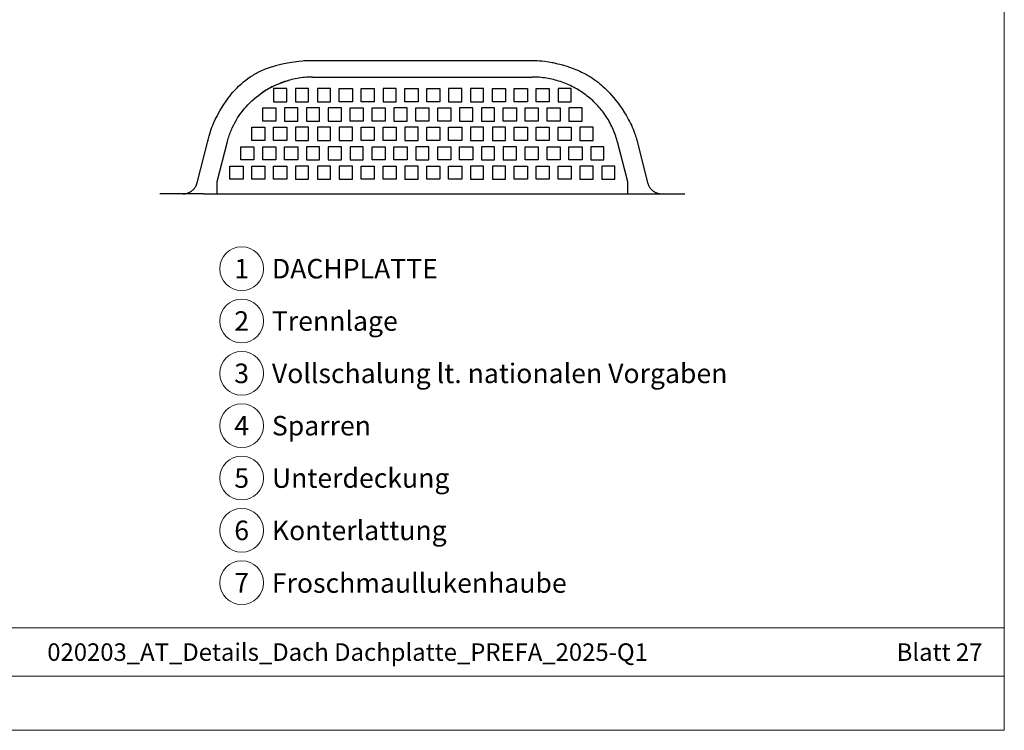
# Model space of a CAD drawing. Units: millimetres. Extents: x 0 to 70828, y 0 to 4832.
# Drawn here: x 49867 to 50317, y 0 to 325 of the extents above; entities that cross this region are included whole.
import ezdxf
from ezdxf.enums import TextEntityAlignment as Align

# ---------------------------------------------------------------- set-up
doc = ezdxf.new("R2010")
doc.units = ezdxf.units.MM
for name, color, linetype, lineweight, true_color in [('01_PREFA-Dachprodukt', 7, 'Continuous', 25, 0xe1000f), ('08_Bemassung', 7, 'Continuous', 5, 0x505f69), ('10_Blattrahmen', 7, 'Continuous', 20, 0x000000), ('99_Text_3_DE', 7, 'Continuous', 5, 0x505f69)]:
    doc.layers.add(name, color=color, linetype=linetype, lineweight=lineweight, true_color=true_color)
doc.layers.add('99_Text_2_DE', color=7, linetype='Continuous')
doc.styles.add('Arial', font='arial.ttf')
doc.styles.add('PREFA_Standard', font='arial.ttf', dxfattribs={"height": 20})

# ---------------------------------------------------------------- blocks, each defined once
blk = doc.blocks.new('A$C303698f2')
at = {"layer": '10_Blattrahmen'}
for p, q in [((666.01, -440.96), (28.02, -440.96)), ((28.02, -455.06), (666.01, -455.06))]:
    blk.add_line(p, q, dxfattribs=at)
blk.add_lwpolyline([(666.01, -470.92), (666.01, 0), (0, 0), (0, -470.92)], close=True, dxfattribs=at)

msp = doc.modelspace()

# ---------------------------------------------------------------- linework, layer by layer
at = {"layer": '01_PREFA-Dachprodukt'}
for points in [[(49953.07, 269.789), (49953.553, 271.616), (49953.843, 272.626), (49954.158, 273.626), (49954.545, 274.745), (49954.847, 275.551), (49955.219, 276.481), (49955.764, 277.75), (49956.393, 279.11), (49957.171, 280.671), (49957.89, 282.019), (49958.5, 283.105), (49959.203, 284.294), (49960.289, 286.02), (49961.318, 287.543), (49962.304, 288.908), (49962.981, 289.792), (49963.681, 290.663), (49964.315, 291.418), (49964.966, 292.158), (49965.636, 292.885), (49966.327, 293.6), (49967.035, 294.298), (49967.762, 294.978), (49968.506, 295.64), (49969.271, 296.286), (49970.285, 297.092), (49971.323, 297.863), (49972.388, 298.599), (49972.932, 298.954), (49973.484, 299.301), (49974.035, 299.633), (49974.591, 299.955), (49975.151, 300.267), (49975.716, 300.568), (49976.862, 301.142), (49978.03, 301.676), (49978.705, 301.964), (49979.381, 302.238), (49980.737, 302.745), (49982.107, 303.206), (49983.691, 303.683), (49983.891, 303.74), (49985.695, 304.214), (49987.75, 304.684), (49990.235, 305.168), (49992.397, 305.521), (49994.591, 305.808), (49996.23, 305.968), (49996.812, 306.012), (49997.934, 306.077), (49999.06, 306.115), (50000.89, 306.133)], [(50000.89, 306.133), (50101.22, 306.133)], [(50101.22, 306.131), (50102.017, 306.123), (50102.81, 306.097), (50103.598, 306.056), (50104.377, 306.001), (50105.609, 305.886), (50106.975, 305.724), (50108.653, 305.478), (50110.309, 305.185), (50110.779, 305.092), (50112.893, 304.631), (50113.846, 304.398), (50115.165, 304.049), (50117.084, 303.482), (50118.373, 303.06), (50119.995, 302.477), (50120.799, 302.163), (50121.603, 301.833), (50122.357, 301.507), (50123.107, 301.166), (50123.851, 300.812), (50125.115, 300.169), (50126.059, 299.654), (50126.984, 299.119), (50127.891, 298.562), (50128.782, 297.984), (50129.656, 297.384), (50130.515, 296.762), (50131.359, 296.117), (50132.188, 295.449), (50132.986, 294.773), (50133.762, 294.084), (50134.519, 293.379), (50135.258, 292.659), (50135.977, 291.928), (50136.676, 291.187), (50137.359, 290.435), (50138.494, 289.117), (50139.531, 287.839), (50140.531, 286.535), (50141.467, 285.248), (50142.367, 283.941), (50143.489, 282.203), (50144.172, 281.073), (50144.859, 279.869), (50145.317, 279.021), (50145.758, 278.169), (50146.173, 277.33), (50146.58, 276.464), (50146.977, 275.579), (50147.358, 274.685), (50147.721, 273.787), (50148.068, 272.874), (50148.275, 272.297), (50148.517, 271.58), (50148.747, 270.846), (50148.897, 270.324), (50149.039, 269.793)], [(50000.89, 298.531), (49999.96, 298.52), (49999.03, 298.488), (49998.125, 298.436), (49997.22, 298.364), (49996.339, 298.274), (49995.459, 298.164), (49994.601, 298.039), (49993.745, 297.895), (49992.912, 297.737), (49992.091, 297.563), (49991.273, 297.373), (49990.452, 297.164), (49989.657, 296.944), (49988.867, 296.709), (49988.092, 296.462), (49987.323, 296.199), (49986.567, 295.925), (49985.818, 295.636), (49985.081, 295.336), (49984.351, 295.021), (49983.634, 294.696), (49982.925, 294.358), (49982.223, 294.006), (49981.526, 293.64), (49980.518, 293.079), (49979.525, 292.49), (49978.55, 291.874), (49977.593, 291.231)], [(50000.89, 298.531), (50101.22, 298.531)], [(50140.124, 269.118), (50139.911, 269.92), (50139.679, 270.718), (50139.429, 271.511), (50139.162, 272.298), (50138.89, 273.043), (50138.602, 273.782), (50138.299, 274.515), (50137.98, 275.242), (50137.629, 275.995), (50137.262, 276.741), (50136.878, 277.478), (50136.477, 278.207), (50136.077, 278.901), (50135.662, 279.585), (50135.232, 280.26), (50134.788, 280.928), (50134.322, 281.597), (50133.842, 282.257), (50133.348, 282.906), (50132.84, 283.545), (50132.315, 284.178), (50131.777, 284.799), (50131.226, 285.409), (50130.662, 286.008), (50130.087, 286.593), (50129.501, 287.167), (50128.901, 287.729), (50128.291, 288.279), (50127.668, 288.817), (50127.036, 289.342), (50126.392, 289.854), (50125.74, 290.352), (50125.077, 290.837), (50124.404, 291.309), (50123.721, 291.768), (50123.029, 292.214), (50122.327, 292.645), (50121.618, 293.063), (50120.9, 293.466), (50120.174, 293.854), (50119.439, 294.229), (50118.697, 294.589), (50117.948, 294.934), (50117.191, 295.264), (50116.432, 295.578), (50115.668, 295.876), (50114.897, 296.159), (50114.12, 296.427), (50113.343, 296.678), (50112.56, 296.913), (50111.766, 297.135), (50110.968, 297.341), (50110.169, 297.53), (50109.363, 297.703), (50108.554, 297.861), (50107.744, 298.001), (50106.933, 298.125), (50106.119, 298.233), (50105.305, 298.324), (50104.488, 298.399), (50103.671, 298.456), (50102.853, 298.497), (50102.037, 298.522), (50101.22, 298.531)], [(49961.986, 269.118), (49962.154, 269.757), (49962.334, 270.391), (49962.524, 271.021), (49962.725, 271.645), (49962.936, 272.264), (49963.158, 272.879), (49963.391, 273.488), (49963.633, 274.091), (49963.886, 274.689), (49964.148, 275.282), (49964.703, 276.451), (49965.296, 277.597), (49965.927, 278.719), (49966.595, 279.818), (49967.298, 280.892), (49968.035, 281.94), (49968.807, 282.962), (49969.611, 283.958), (49970.447, 284.927), (49971.314, 285.868), (49972.211, 286.78), (49973.138, 287.664), (49974.092, 288.517), (49975.073, 289.341), (49976.08, 290.133), (49977.113, 290.894), (49978.17, 291.623), (49979.25, 292.319), (49980.352, 292.981), (49981.476, 293.61), (49982.621, 294.203), (49983.785, 294.762), (49984.967, 295.284), (49986.167, 295.77), (49987.384, 296.219), (49988.616, 296.63), (49989.863, 297.003)], [(50137.222, 276.819), (50137.225, 276.812)], [(50148.104, 270.201), (50148.104, 270.199)], [(49948.103, 250.232), (49953.069, 269.785)], [(49953.238, 269.359), (49953.212, 269.389), (49953.188, 269.419), (49953.177, 269.433), (49953.166, 269.448), (49953.156, 269.462), (49953.147, 269.477), (49953.137, 269.491), (49953.129, 269.505), (49953.121, 269.519), (49953.113, 269.533), (49953.106, 269.547), (49953.1, 269.561), (49953.094, 269.574), (49953.088, 269.587), (49953.083, 269.601), (49953.079, 269.614), (49953.075, 269.627), (49953.071, 269.64), (49953.07, 269.646), (49953.068, 269.653), (49953.067, 269.659), (49953.066, 269.665), (49953.065, 269.672), (49953.064, 269.678), (49953.063, 269.684), (49953.062, 269.69), (49953.062, 269.697), (49953.061, 269.703), (49953.061, 269.709), (49953.061, 269.715), (49953.061, 269.721), (49953.061, 269.727), (49953.061, 269.733), (49953.062, 269.739), (49953.062, 269.745), (49953.063, 269.75), (49953.064, 269.756), (49953.064, 269.762), (49953.065, 269.768), (49953.066, 269.774), (49953.068, 269.779), (49953.069, 269.785)], [(49953.069, 269.785), (49953.071, 269.793), (49953.074, 269.802), (49953.077, 269.81), (49953.08, 269.819), (49953.084, 269.827), (49953.088, 269.835), (49953.092, 269.844), (49953.096, 269.852), (49953.101, 269.86), (49953.106, 269.868), (49953.112, 269.876), (49953.117, 269.884), (49953.123, 269.892), (49953.13, 269.9), (49953.136, 269.907), (49953.143, 269.915), (49953.151, 269.922), (49953.158, 269.93), (49953.166, 269.937), (49953.175, 269.945), (49953.183, 269.952), (49953.192, 269.959), (49953.202, 269.966), (49953.211, 269.974), (49953.221, 269.981), (49953.232, 269.988), (49953.242, 269.994), (49953.253, 270.001), (49953.265, 270.008), (49953.276, 270.014), (49953.301, 270.027)], [(49953.109, 269.541), (49953.119, 269.522)], [(49957.314, 250.725), (49961.986, 269.118)], [(50134.055, 266.699), (50128.055, 266.699)], [(50140.124, 269.118), (50144.796, 250.725)], [(50149.02, 269.84), (50149.024, 269.833), (50149.027, 269.826), (50149.03, 269.819), (50149.032, 269.813), (50149.035, 269.806), (50149.037, 269.799), (50149.039, 269.792), (50149.041, 269.785)], [(50149.041, 269.785), (50154.007, 250.232)], [(49941.568, 245.106), (49941.811, 245.112), (49941.961, 245.12), (49942.185, 245.139), (49942.409, 245.165), (49942.631, 245.198), (49942.852, 245.239), (49943.072, 245.287), (49943.29, 245.342), (49943.506, 245.404), (49943.72, 245.474), (49943.931, 245.55), (49944.14, 245.633), (49944.346, 245.724), (49944.548, 245.821), (49944.748, 245.924), (49944.944, 246.034), (49945.136, 246.151), (49945.324, 246.274), (49945.508, 246.403), (49945.688, 246.538), (49945.863, 246.679), (49946.033, 246.826), (49946.199, 246.978), (49946.359, 247.135), (49946.514, 247.298), (49946.663, 247.466), (49946.807, 247.638), (49946.945, 247.816), (49947.078, 247.998), (49947.204, 248.184), (49947.324, 248.374), (49947.437, 248.568), (49947.544, 248.765), (49947.645, 248.966), (49947.738, 249.171), (49947.825, 249.378), (49947.905, 249.588), (49947.978, 249.8), (49948.044, 250.015), (49948.103, 250.232)], [(49957.314, 245.105), (49957.314, 245.105), (49957.314, 245.106), (49957.314, 245.107), (49957.314, 245.111), (49957.314, 245.128), (49957.314, 245.198), (49957.314, 245.49), (49957.314, 246.696), (49957.314, 250.725)], [(50144.796, 250.725), (50144.796, 245.105)], [(50154.007, 250.232), (50154.066, 250.015), (50154.132, 249.8), (50154.205, 249.588), (50154.285, 249.378), (50154.372, 249.171), (50154.465, 248.966), (50154.566, 248.765), (50154.673, 248.568), (50154.786, 248.374), (50154.906, 248.184), (50155.032, 247.998), (50155.165, 247.816), (50155.303, 247.638), (50155.447, 247.466), (50155.596, 247.298), (50155.751, 247.135), (50155.911, 246.978), (50156.077, 246.826), (50156.247, 246.679), (50156.422, 246.538), (50156.602, 246.403), (50156.786, 246.274), (50156.974, 246.151), (50157.166, 246.034), (50157.362, 245.924), (50157.562, 245.821), (50157.764, 245.724), (50157.97, 245.633), (50158.179, 245.55), (50158.39, 245.474), (50158.604, 245.404), (50158.82, 245.342), (50159.038, 245.287), (50159.258, 245.239), (50159.479, 245.198), (50159.701, 245.165), (50159.925, 245.139), (50160.149, 245.12), (50160.299, 245.112), (50160.598, 245.105)], [(49951.055, 245.105), (49936.913, 245.105), (49932.459, 245.105), (49931.389, 245.105), (49931.136, 245.105), (49931.075, 245.105), (49931.06, 245.105), (49931.056, 245.105), (49931.055, 245.105), (49931.055, 245.105)], [(49951.055, 245.105), (50151.055, 245.105)], [(50151.055, 245.105), (50165.197, 245.105), (50169.651, 245.105), (50170.721, 245.105), (50170.974, 245.105), (50171.035, 245.105), (50171.05, 245.105), (50171.054, 245.105), (50171.055, 245.105), (50171.055, 245.105)]]:
    msp.add_lwpolyline(points, dxfattribs=at)
for points in [[(49983.055, 287.247), (49989.055, 287.247), (49989.055, 293.289), (49983.055, 293.289)], [(49993.055, 287.247), (49999.055, 287.247), (49999.055, 293.289), (49993.055, 293.289)], [(50003.055, 287.247), (50009.055, 287.247), (50009.055, 293.289), (50003.055, 293.289)], [(50019.055, 287.247), (50013.055, 287.247), (50013.055, 293.289), (50019.055, 293.289)], [(50029.055, 287.247), (50023.055, 287.247), (50023.055, 293.289), (50029.055, 293.289)], [(50033.055, 287.247), (50039.055, 287.247), (50039.055, 293.289), (50033.055, 293.289)], [(50049.055, 287.247), (50043.055, 287.247), (50043.055, 293.289), (50049.055, 293.289)], [(50059.055, 287.247), (50053.055, 287.247), (50053.055, 293.289), (50059.055, 293.289)], [(50063.055, 287.247), (50069.055, 287.247), (50069.055, 293.289), (50063.055, 293.289)], [(50073.055, 287.247), (50079.055, 287.247), (50079.055, 293.289), (50073.055, 293.289)], [(50089.055, 287.247), (50083.055, 287.247), (50083.055, 293.289), (50089.055, 293.289)], [(50099.055, 287.247), (50093.055, 287.247), (50093.055, 293.289), (50099.055, 293.289)], [(50109.055, 287.247), (50103.055, 287.247), (50103.055, 293.289), (50109.055, 293.289)], [(50113.055, 287.247), (50119.055, 287.247), (50119.055, 293.289), (50113.055, 293.289)], [(49984.055, 278.384), (49978.055, 278.384), (49978.055, 284.426), (49984.055, 284.426)], [(49988.055, 278.384), (49994.055, 278.384), (49994.055, 284.426), (49988.055, 284.426)], [(49998.055, 278.384), (50004.055, 278.384), (50004.055, 284.426), (49998.055, 284.426)], [(50008.055, 278.384), (50014.055, 278.384), (50014.055, 284.426), (50008.055, 284.426)], [(50024.055, 278.384), (50018.055, 278.384), (50018.055, 284.426), (50024.055, 284.426)], [(50034.055, 278.384), (50028.055, 278.384), (50028.055, 284.426), (50034.055, 284.426)], [(50038.055, 278.384), (50044.055, 278.384), (50044.055, 284.426), (50038.055, 284.426)], [(50054.055, 278.384), (50048.055, 278.384), (50048.055, 284.426), (50054.055, 284.426)], [(50064.055, 278.384), (50058.055, 278.384), (50058.055, 284.426), (50064.055, 284.426)], [(50068.055, 278.384), (50074.055, 278.384), (50074.055, 284.426), (50068.055, 284.426)], [(50078.055, 278.384), (50084.055, 278.384), (50084.055, 284.426), (50078.055, 284.426)], [(50094.055, 278.384), (50088.055, 278.384), (50088.055, 284.426), (50094.055, 284.426)], [(50104.055, 278.384), (50098.055, 278.384), (50098.055, 284.426), (50104.055, 284.426)], [(50114.055, 278.384), (50108.055, 278.384), (50108.055, 284.426), (50114.055, 284.426)], [(50118.055, 278.384), (50124.055, 278.384), (50124.055, 284.426), (50118.055, 284.426)], [(49979.055, 269.521), (49973.055, 269.521), (49973.055, 275.563), (49979.055, 275.563)], [(49989.055, 269.521), (49983.055, 269.521), (49983.055, 275.563), (49989.055, 275.563)], [(49993.055, 269.521), (49999.055, 269.521), (49999.055, 275.563), (49993.055, 275.563)], [(50003.055, 269.521), (50009.055, 269.521), (50009.055, 275.563), (50003.055, 275.563)], [(50013.055, 269.521), (50019.055, 269.521), (50019.055, 275.563), (50013.055, 275.563)], [(50029.055, 269.521), (50023.055, 269.521), (50023.055, 275.563), (50029.055, 275.563)], [(50039.055, 269.521), (50033.055, 269.521), (50033.055, 275.563), (50039.055, 275.563)], [(50043.055, 269.521), (50049.055, 269.521), (50049.055, 275.563), (50043.055, 275.563)], [(50059.055, 269.521), (50053.055, 269.521), (50053.055, 275.563), (50059.055, 275.563)], [(50069.055, 269.521), (50063.055, 269.521), (50063.055, 275.563), (50069.055, 275.563)], [(50073.055, 269.521), (50079.055, 269.521), (50079.055, 275.563), (50073.055, 275.563)], [(50083.055, 269.521), (50089.055, 269.521), (50089.055, 275.563), (50083.055, 275.563)], [(50099.055, 269.521), (50093.055, 269.521), (50093.055, 275.563), (50099.055, 275.563)], [(50109.055, 269.521), (50103.055, 269.521), (50103.055, 275.563), (50109.055, 275.563)], [(50119.055, 269.521), (50113.055, 269.521), (50113.055, 275.563), (50119.055, 275.563)], [(50123.055, 269.521), (50129.055, 269.521), (50129.055, 275.563), (50123.055, 275.563)], [(49974.055, 260.657), (49968.055, 260.657), (49968.055, 266.699), (49974.055, 266.699)], [(49984.055, 260.657), (49978.055, 260.657), (49978.055, 266.699), (49984.055, 266.699)], [(49994.055, 260.657), (49988.055, 260.657), (49988.055, 266.699), (49994.055, 266.699)], [(49998.055, 260.657), (50004.055, 260.657), (50004.055, 266.699), (49998.055, 266.699)], [(50008.055, 260.657), (50014.055, 260.657), (50014.055, 266.699), (50008.055, 266.699)], [(50018.055, 260.657), (50024.055, 260.657), (50024.055, 266.699), (50018.055, 266.699)], [(50034.055, 260.657), (50028.055, 260.657), (50028.055, 266.699), (50034.055, 266.699)], [(50044.055, 260.657), (50038.055, 260.657), (50038.055, 266.699), (50044.055, 266.699)], [(50048.055, 260.657), (50054.055, 260.657), (50054.055, 266.699), (50048.055, 266.699)], [(50064.055, 260.657), (50058.055, 260.657), (50058.055, 266.699), (50064.055, 266.699)], [(50074.055, 260.657), (50068.055, 260.657), (50068.055, 266.699), (50074.055, 266.699)], [(50078.055, 260.657), (50084.055, 260.657), (50084.055, 266.699), (50078.055, 266.699)], [(50088.055, 260.657), (50094.055, 260.657), (50094.055, 266.699), (50088.055, 266.699)], [(50104.055, 260.657), (50098.055, 260.657), (50098.055, 266.699), (50104.055, 266.699)], [(50114.055, 260.657), (50108.055, 260.657), (50108.055, 266.699), (50114.055, 266.699)], [(50124.055, 260.657), (50118.055, 260.657), (50118.055, 266.699), (50124.055, 266.699)], [(50128.055, 260.657), (50134.055, 260.657), (50134.055, 266.699), (50128.055, 266.699)], [(49969.055, 251.794), (49963.055, 251.794), (49963.055, 257.836), (49969.055, 257.836)], [(49979.055, 251.794), (49973.055, 251.794), (49973.055, 257.836), (49979.055, 257.836)], [(49989.055, 251.794), (49983.055, 251.794), (49983.055, 257.836), (49989.055, 257.836)], [(49993.055, 251.794), (49999.055, 251.794), (49999.055, 257.836), (49993.055, 257.836)], [(50003.055, 251.794), (50009.055, 251.794), (50009.055, 257.836), (50003.055, 257.836)], [(50013.055, 251.794), (50019.055, 251.794), (50019.055, 257.836), (50013.055, 257.836)], [(50029.055, 251.794), (50023.055, 251.794), (50023.055, 257.836), (50029.055, 257.836)], [(50039.055, 251.794), (50033.055, 251.794), (50033.055, 257.836), (50039.055, 257.836)], [(50043.055, 251.794), (50049.055, 251.794), (50049.055, 257.836), (50043.055, 257.836)], [(50059.055, 251.794), (50053.055, 251.794), (50053.055, 257.836), (50059.055, 257.836)], [(50069.055, 251.794), (50063.055, 251.794), (50063.055, 257.836), (50069.055, 257.836)], [(50073.055, 251.794), (50079.055, 251.794), (50079.055, 257.836), (50073.055, 257.836)], [(50083.055, 251.794), (50089.055, 251.794), (50089.055, 257.836), (50083.055, 257.836)], [(50099.055, 251.794), (50093.055, 251.794), (50093.055, 257.836), (50099.055, 257.836)], [(50109.055, 251.794), (50103.055, 251.794), (50103.055, 257.836), (50109.055, 257.836)], [(50119.055, 251.794), (50113.055, 251.794), (50113.055, 257.836), (50119.055, 257.836)], [(50123.055, 251.794), (50129.055, 251.794), (50129.055, 257.836), (50123.055, 257.836)], [(50133.055, 251.794), (50139.055, 251.794), (50139.055, 257.836), (50133.055, 257.836)]]:
    msp.add_lwpolyline(points, close=True, dxfattribs=at)
at = {"layer": '08_Bemassung'}
for centre in [(49968.444, 210.945), (49968.444, 187.026), (49968.444, 163.107), (49968.444, 139.188), (49968.444, 115.269), (49968.444, 91.35), (49968.444, 67.431)]:
    msp.add_circle(centre, 9.996, dxfattribs=at)
at = {"layer": '10_Blattrahmen'}
msp.add_line((50317.076, 46.757), (49321.308, 46.757), dxfattribs=at)

# ---------------------------------------------------------------- block references
at = {"xscale": 1.560788373981123, "yscale": 1.560788373981123, "zscale": 1.560788373981123}
msp.add_blockref('A$C303698f2', (49277.577, 734.999), dxfattribs=at)

# ---------------------------------------------------------------- texts
at = {"layer": '08_Bemassung', "style": 'PREFA_Standard'}
for s, p in [('1', (49968.444, 210.945)), ('2', (49968.444, 187.026)), ('3', (49968.444, 163.107)), ('4', (49968.444, 139.188)), ('5', (49968.444, 115.269)), ('6', (49968.444, 91.35)), ('7', (49968.444, 67.431))]:
    msp.add_text(s, height=8.925, dxfattribs=at).set_placement(p, align=Align.MIDDLE_CENTER)
at = {"layer": '99_Text_2_DE', "char_height": 8, "style": 'Arial'}
for s, width, insert, attachment_point in [('020203_AT_Details_Dach Dachplatte_PREFA_2025-Q1', 512.74182, (50016.863, 35.738), 5), ('Blatt 27', 231.06872, (50307.076, 35.738), 6)]:
    msp.add_mtext_dynamic_manual_height_columns(s, width=width, gutter_width=12.5, heights=[0], dxfattribs=dict(at, insert=insert, attachment_point=attachment_point))
at = {"layer": '99_Text_3_DE', "style": 'PREFA_Standard'}
for s, p in [('DACHPLATTE', (49982.26, 210.945)), ('Trennlage', (49982.26, 187.026)), ('Vollschalung lt. nationalen Vorgaben', (49982.26, 163.107)), ('Sparren', (49982.26, 139.188)), ('Unterdeckung', (49982.26, 115.269)), ('Konterlattung', (49982.26, 91.35)), ('Froschmaullukenhaube', (49982.26, 67.296))]:
    msp.add_text(s, height=8.925, dxfattribs=at).set_placement(p, align=Align.MIDDLE_LEFT)

doc.saveas('drawing.dxf')
